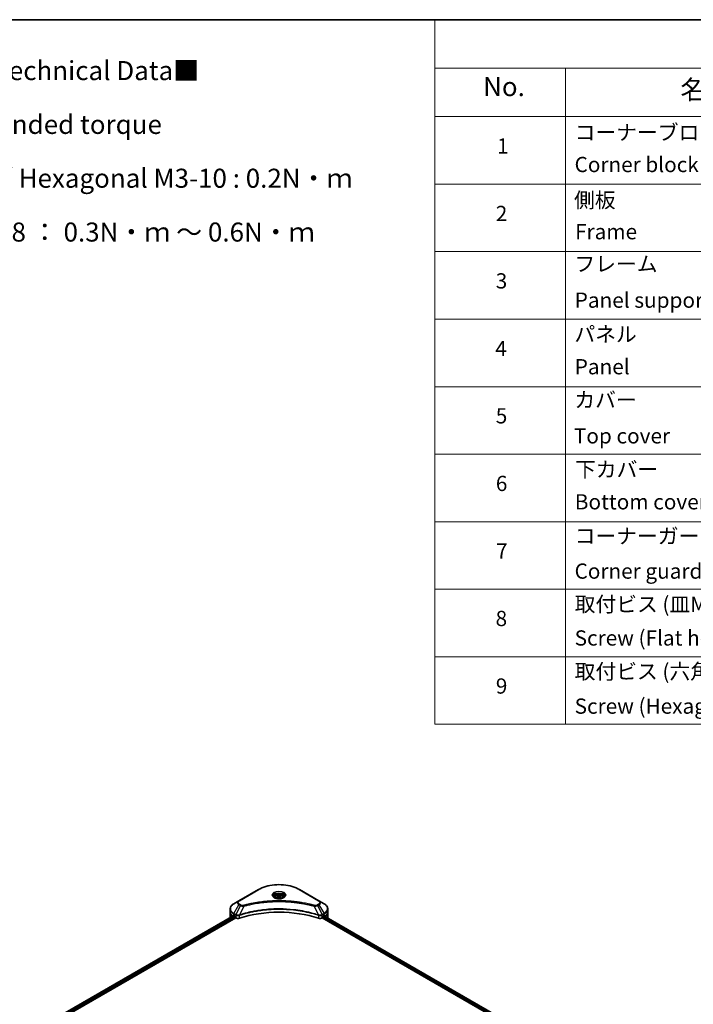
# Model space of a CAD drawing. Units: millimetres. Extents: x 72 to 9712, y 40 to 1586.
# Drawn here: x 761 to 1203, y 799 to 1445 of the extents above; entities that cross this region are included whole.
import ezdxf

# ---------------------------------------------------------------- set-up
doc = ezdxf.new("R2010")
doc.units = ezdxf.units.MM
doc.header["$LTSCALE"] = 5
for name, color, linetype, lineweight in [('Border (ISO)', 7, 'Continuous', 35), ('Symbol (ISO)', 7, 'Continuous', 18), ('Visible (ISO)', 7, 'Continuous', 35), ('Visible Narrow (ISO)', 7, 'Continuous', 25)]:
    doc.layers.add(name, color=color, linetype=linetype, lineweight=lineweight)
doc.styles.add('Note Text (TK)', font='MS PGothic.ttf')
doc.styles.add('Note Text (TK2)', font='MS PGothic.ttf')

# ---------------------------------------------------------------- blocks, each defined once
blk = doc.blocks.new('Borders tk図枠')
at = {"layer": 'Border (ISO)'}
blk.add_line((14.5, 289), (405.5, 289), dxfattribs=at)
blk = doc.blocks.new('Table1')
at = {"layer": 'Symbol (ISO)'}
for p, q in [((206.71, 289), (405.5, 289)), ((206.71, 289), (206.71, 282.65)), ((405.5, 289), (405.5, 282.65)), ((206.71, 282.65), (405.5, 282.65)), ((206.71, 282.65), (206.71, 276.28)), ((223.89, 282.65), (223.89, 276.28)), ((281.21, 282.65), (281.21, 276.28)), ((303.96, 282.65), (303.96, 276.28)), ((348.64, 282.65), (348.64, 276.28)), ((405.5, 282.65), (405.5, 276.28)), ((206.71, 276.28), (405.5, 276.28)), ((206.71, 276.28), (206.71, 196.49)), ((223.89, 276.28), (223.89, 196.49)), ((281.21, 276.28), (281.21, 196.49)), ((303.96, 276.28), (303.96, 196.49)), ((348.64, 276.28), (348.64, 196.49)), ((405.5, 276.28), (405.5, 196.49)), ((206.71, 267.41), (405.5, 267.41)), ((206.71, 258.55), (405.5, 258.55)), ((206.71, 249.68), (405.5, 249.68)), ((206.71, 240.81), (405.5, 240.81)), ((206.71, 231.95), (405.5, 231.95)), ((206.71, 223.08), (405.5, 223.08)), ((206.71, 214.22), (405.5, 214.22)), ((206.71, 205.35), (405.5, 205.35)), ((206.71, 196.49), (405.5, 196.49))]:
    blk.add_line(p, q, dxfattribs=at)
at = {"layer": 'Symbol (ISO)', "color": 7, "attachment_point": 7}
for s, insert, char_height, style in [('構成内容 / Components', (286.91, 284.05), 2.5, 'Note Text (TK)'), ('No.', (213.06, 278.18), 2.5, 'Note Text (TK)'), ('名称 / Part name', (238.97, 277.78), 2.5, 'Note Text (TK)'), ('数量 / Pcs', (284.06, 277.77), 2.5, 'Note Text (TK)'), ('材質 / Material', (314.42, 277.8), 2.5, 'Note Text (TK)'), ('色・表面処理 / Color・Finish', (355.22, 277.74), 2.5, 'Note Text (TK)'), ('コーナーブロック', (225.08, 272.57), 2, 'Note Text (TK2)'), ('アルミダイキャスト ADC12', (305.12, 272.59), 2, 'Note Text (TK2)'), ('シルバー , ブラック・塗装 (内部無処理)', (349.8, 272.52), 2, 'Note Text (TK2)'), ('1', (214.89, 270.79), 2, 'Note Text (TK2)'), ('4', (291.96, 270.8), 2, 'Note Text (TK2)'), ('Corner block', (225.07, 268.36), 2, 'Note Text (TK2)'), ('Diecast aluminium ADC12', (305.18, 268.37), 2, 'Note Text (TK2)'), ('Silver , Black・Painted (Unfinished inside)', (349.83, 268.22), 2, 'Note Text (TK2)'), ('側板', (225, 263.69), 2, 'Note Text (TK2)'), ('アルミ押出材 A6063S-T5', (305.12, 263.73), 2, 'Note Text (TK2)'), ('シルバー , ブラック・アルマイト&クリア塗装', (349.8, 263.72), 2, 'Note Text (TK2)'), ('2', (214.72, 261.93), 2, 'Note Text (TK2)'), ('2', (292.01, 261.93), 2, 'Note Text (TK2)'), ('Frame', (225.14, 259.54), 2, 'Note Text (TK2)'), ('Extruded aluminium A6063S-T5', (305.18, 259.54), 2, 'Note Text (TK2)'), ('Silver, Black・Anodized with clear coating', (349.83, 259.29), 2, 'Note Text (TK2)'), ('フレーム', (225.05, 255.31), 2, 'Note Text (TK2)'), ('アルミ押出材 A6063S-T5', (305.12, 254.86), 2, 'Note Text (TK2)'), ('シルバー , ブラック・アルマイト&クリア塗装', (349.8, 254.85), 2, 'Note Text (TK2)'), ('3', (214.72, 253.08), 2, 'Note Text (TK2)'), ('4', (291.96, 253.07), 2, 'Note Text (TK2)'), ('Extruded aluminium A6063S-T5', (305.18, 250.67), 2, 'Note Text (TK2)'), ('Panel support frame', (225.09, 250.55), 2, 'Note Text (TK2)'), ('Silver, Black・Anodized with clear coating', (349.83, 250.43), 2, 'Note Text (TK2)'), ('パネル', (225.05, 246.08), 2, 'Note Text (TK2)'), ('アルミ板 A1100P', (305.12, 245.96), 2, 'Note Text (TK2)'), ('シルバー , ブラック・アルマイト', (349.8, 246.05), 2, 'Note Text (TK2)'), ('4', (214.66, 244.2), 2, 'Note Text (TK2)'), ('2', (292.01, 244.2), 2, 'Note Text (TK2)'), ('Panel', (225.09, 241.81), 2, 'Note Text (TK2)'), ('Aluminium A1100P', (305, 241.81), 2, 'Note Text (TK2)'), ('Silver, Black・Anodized', (349.83, 241.62), 2, 'Note Text (TK2)'), ('カバー', (225.04, 237.45), 2, 'Note Text (TK2)'), ('アルミ板 A1100P', (305.12, 237.1), 2, 'Note Text (TK2)'), ('シルバー , ブラック・アルマイト', (349.8, 237.19), 2, 'Note Text (TK2)'), ('5', (214.72, 235.36), 2, 'Note Text (TK2)'), ('1', (292.19, 235.32), 2, 'Note Text (TK2)'), ('Top cover', (224.98, 232.73), 2, 'Note Text (TK2)'), ('Aluminium A1100P', (305, 232.94), 2, 'Note Text (TK2)'), ('Silver, Black・Anodized', (349.83, 232.76), 2, 'Note Text (TK2)'), ('下カバー', (225.13, 228.32), 2, 'Note Text (TK2)'), ('アルミ板 A1100P', (305.12, 228.23), 2, 'Note Text (TK2)'), ('シルバー , ブラック・アルマイト', (349.8, 228.32), 2, 'Note Text (TK2)'), ('6', (214.73, 226.48), 2, 'Note Text (TK2)'), ('1', (292.19, 226.46), 2, 'Note Text (TK2)'), ('Bottom cover', (225.1, 224.07), 2, 'Note Text (TK2)'), ('Aluminium A1100P', (305, 224.08), 2, 'Note Text (TK2)'), ('Silver, Black・Anodized', (349.83, 223.89), 2, 'Note Text (TK2)'), ('コーナーガード', (225.08, 219.58), 2, 'Note Text (TK2)'), ('TPE (エラストマ)', (305.05, 219.58), 2, 'Note Text (TK2)'), ('ブラック , グレー , ネイビー , レッド', (349.81, 219.51), 2, 'Note Text (TK2)'), ('7', (214.77, 217.62), 2, 'Note Text (TK2)'), ('8', (291.99, 217.62), 2, 'Note Text (TK2)'), ('Corner guard', (225.07, 214.97), 2, 'Note Text (TK2)'), ('TPE (Elastomer)', (305.05, 215.16), 2, 'Note Text (TK2)'), ('Black , Gray , Navy , Red', (349.86, 214.97), 2, 'Note Text (TK2)'), ('取付ビス (皿M3 x 8)', (225.08, 210.62), 2, 'Note Text (TK2)'), ('鉄', (305.08, 210.49), 2, 'Note Text (TK2)'), ('ニッケルメッキ', (349.8, 210.8), 2, 'Note Text (TK2)'), ('8', (214.7, 208.75), 2, 'Note Text (TK2)'), ('16', (291.44, 208.74), 2, 'Note Text (TK2)'), ('Screw (Flat head M3 - 8)', (225.08, 206.19), 2, 'Note Text (TK2)'), ('Steel', (305.16, 206.34), 2, 'Note Text (TK2)'), ('Nickel plated', (349.87, 206.18), 2, 'Note Text (TK2)'), ('取付ビス (六角穴付ボルトM3 x 10)', (225.08, 201.79), 2, 'Note Text (TK2)'), ('鉄', (305.08, 201.63), 2, 'Note Text (TK2)'), ('三価黒クロメート', (349.9, 201.66), 2, 'Note Text (TK2)'), ('9', (214.73, 199.88), 2, 'Note Text (TK2)'), ('8', (291.99, 199.88), 2, 'Note Text (TK2)'), ('Screw (Hexagonal M3-10)', (225.08, 197.24), 2, 'Note Text (TK2)'), ('Steel', (305.16, 197.48), 2, 'Note Text (TK2)'), ('Black trivalent chromate', (349.86, 197.51), 2, 'Note Text (TK2)')]:
    blk.add_mtext(s, dxfattribs=dict(at, insert=insert, char_height=char_height, style=style))

msp = doc.modelspace()

# ---------------------------------------------------------------- linework, layer by layer
at = {"layer": 'Visible (ISO)'}
for p, q in [((917.7563, 873.8782), (905.0284, 866.5297)), ((957.5614, 866.5297), (944.8335, 873.8782)), ((905.0284, 866.5297), (901.7, 864.6081)), ((928.5449, 869.039), (928.5449, 868.419)), ((929.9007, 869.4996), (930.9213, 870.0889)), ((930.2743, 868.6947), (929.9007, 869.4996)), ((931.6685, 868.479), (930.2743, 868.6947)), ((930.9213, 870.0889), (932.3155, 869.8732)), ((930.9213, 869.0274), (930.9213, 870.0889)), ((932.6891, 869.0683), (931.6685, 868.479)), ((932.3155, 869.8732), (932.6891, 869.0683)), ((932.3155, 869.8732), (932.3155, 868.8526)), ((934.0449, 869.039), (934.0449, 868.419)), ((960.8899, 864.6081), (957.5614, 866.5297)), ((899.2533, 859.241), (899.2533, 861.1132)), ((963.3366, 859.241), (963.3366, 861.1132)), ((790.9457, 792.8941), (901.6079, 856.7849)), ((791.7649, 791.0941), (902.8692, 855.2402)), ((899.2533, 855.9751), (899.2533, 859.241)), ((901.5964, 856.7916), (902.0914, 856.5058)), ((902.3035, 856.1384), (902.3035, 855.8118)), ((902.5157, 855.4443), (902.902, 855.2213)), ((959.6878, 855.2213), (960.0742, 855.4443)), ((959.7206, 855.2402), (1148.6066, 746.1868)), ((960.2863, 855.8118), (960.2863, 856.1384)), ((960.4984, 856.5058), (960.9934, 856.7916)), ((960.8405, 856.7033), (1149.2846, 747.905)), ((962.7019, 855.7165), (962.7019, 855.6286)), ((963.3366, 855.9751), (963.3366, 859.241))]:
    msp.add_line(p, q, dxfattribs=at)
for centre, major_axis, ratio, start_param, end_param in [((931.2949, 829.0307), (52, 0), 0.57735027, 1.04765332, 2.09393933), ((907.2533, 855.9751), (-8, 0), 0.57735027, 0, 0.11286576), ((907.2533, 860.5474), (-7.9882, -5.5845), 0.07779162, 5.61090462, 5.81849498), ((907.2533, 860.5474), (-7.9882, -5.5845), 0.07779162, 5.51726778, 5.61090462), ((907.2533, 860.0575), (8, 0), 0.57735027, 3.88203974, 3.92699082), ((902.0914, 856.2608), (-0.15, 0.2598), 0.57735027, 3.92699082, 5.49778714), ((902.5157, 855.6893), (-0.15, 0.2598), 0.57735027, 0.78539816, 2.35619449), ((904.3162, 856.0378), (2, 0), 0.57735027, 3.92699082, 5.23553198), ((958.2736, 856.0378), (2, 0), 0.57735027, 4.18924598, 5.49778714), ((960.0742, 855.6893), (-0.15, -0.2598), 0.57735027, 0.78539816, 2.35619449), ((960.4984, 856.2608), (-0.15, -0.2598), 0.57735027, 3.92699082, 5.49778714), ((955.3366, 860.0575), (8, 0), 0.57735027, 5.49778714, 5.54273822), ((955.3366, 860.5474), (-7.9882, 5.5845), 0.07779162, 3.81387335, 3.90751018), ((955.3366, 860.5474), (-7.9882, 5.5845), 0.07779162, 3.60628298, 3.81387335), ((955.3366, 855.9751), (8, 0), 0.57735027, 6.13875185, 6.28318531)]:
    msp.add_ellipse(centre, major_axis=major_axis, ratio=ratio, start_param=start_param, end_param=end_param, dxfattribs=at)
for points, knots in [([(917.7563, 873.8782), (919.1872, 874.7043), (920.8349, 875.3945), (924.4091, 876.4459), (926.3352, 876.8069), (930.2839, 877.168), (932.3059, 877.168), (936.2547, 876.8069), (938.1807, 876.4459), (941.7549, 875.3945), (943.4027, 874.7043), (944.8335, 873.8782)], [1.57079633, 1.57079633, 1.57079633, 1.57079633, 1.88495559, 1.88495559, 2.19911486, 2.19911486, 2.51327412, 2.51327412, 2.82743339, 2.82743339, 3.14159265, 3.14159265, 3.14159265, 3.14159265]), ([(928.6691, 868.324), (928.6354, 868.3481), (928.6031, 868.3724), (928.4778, 868.472), (928.3964, 868.5491), (928.2606, 868.703), (928.2062, 868.7797), (928.1222, 868.929), (928.0926, 869.0015), (928.054, 869.142), (928.0449, 869.2101), (928.0449, 869.2782)], [6.388813802, 6.388813802, 6.388813802, 6.388813802, 6.44026494, 6.44026494, 6.597344573, 6.597344573, 6.754424205, 6.754424205, 6.911503838, 6.911503838, 7.068583471, 7.068583471, 7.068583471, 7.068583471]), ([(928.3933, 868.4689), (928.6698, 868.3092), (928.9965, 868.1691), (929.7212, 867.9477), (930.1198, 867.8672), (930.9477, 867.7781), (931.3771, 867.7702), (932.2187, 867.8293), (932.6306, 867.8963), (933.3899, 868.0955), (933.7375, 868.2272), (934.0914, 868.4099), (934.1449, 868.4391), (934.1966, 868.4689)], [0, 0, 0, 0, 0.29880315, 0.29880315, 0.60113033, 0.60113033, 0.90635223, 0.90635223, 1.21186251, 1.21186251, 1.51493929, 1.51493929, 1.57079633, 1.57079633, 1.57079633, 1.57079633]), ([(928.5449, 869.039), (928.5449, 869.2104), (928.5853, 869.381), (928.7405, 869.7101), (928.8605, 869.8665), (929.1769, 870.1608), (929.3816, 870.2942), (929.85, 870.5162), (930.1158, 870.6032), (930.6751, 870.7205), (930.9684, 870.7513), (931.5548, 870.7555), (931.8478, 870.7292), (932.4079, 870.6213), (932.6749, 870.5395), (933.1581, 870.3238), (933.3742, 870.1897), (933.7249, 869.8766), (933.862, 869.6981), (934.0108, 869.3538), (934.0449, 869.1966), (934.0449, 869.039)], [5.49778714, 5.49778714, 5.49778714, 5.49778714, 5.76358151, 5.76358151, 6.05320602, 6.05320602, 6.38130093, 6.38130093, 6.7200118, 6.7200118, 7.05614499, 7.05614499, 7.3907044, 7.3907044, 7.72661984, 7.72661984, 8.06527209, 8.06527209, 8.39487174, 8.39487174, 8.6393798, 8.6393798, 8.6393798, 8.6393798]), ([(934.5449, 869.2782), (934.5449, 869.2101), (934.5358, 869.142), (934.4973, 869.0015), (934.4676, 868.929), (934.3836, 868.7797), (934.3292, 868.703), (934.1934, 868.5491), (934.1121, 868.472), (933.9867, 868.3724), (933.9544, 868.3481), (933.9207, 868.324)], [3.926990817, 3.926990817, 3.926990817, 3.926990817, 4.08407045, 4.08407045, 4.241150082, 4.241150082, 4.398229715, 4.398229715, 4.555309348, 4.555309348, 4.606760485, 4.606760485, 4.606760485, 4.606760485]), ([(901.7, 864.6081), (901.4027, 864.4364), (901.1264, 864.2499), (900.6228, 863.8497), (900.3954, 863.636), (899.9963, 863.1838), (899.8247, 862.9453), (899.5446, 862.4477), (899.4363, 862.1885), (899.2906, 861.6572), (899.2533, 861.3853), (899.2533, 861.1132)], [4.71238898, 4.71238898, 4.71238898, 4.71238898, 4.869468613, 4.869468613, 5.026548246, 5.026548246, 5.183627878, 5.183627878, 5.340707511, 5.340707511, 5.497787144, 5.497787144, 5.497787144, 5.497787144]), ([(963.3366, 861.1132), (963.3366, 861.3853), (963.2993, 861.6572), (963.1535, 862.1885), (963.0452, 862.4477), (962.7652, 862.9453), (962.5935, 863.1838), (962.1945, 863.636), (961.9671, 863.8497), (961.4634, 864.2499), (961.1872, 864.4364), (960.8899, 864.6081)], [2.35619449, 2.35619449, 2.35619449, 2.35619449, 2.513274123, 2.513274123, 2.670353756, 2.670353756, 2.827433388, 2.827433388, 2.984513021, 2.984513021, 3.141592654, 3.141592654, 3.141592654, 3.141592654]), ([(901.348, 856.9416), (901.3225, 856.9577), (901.2956, 856.9688), (901.2464, 856.9758), (901.2241, 856.9716), (901.2025, 856.9591), (901.1985, 856.9563), (901.1947, 856.9532)], [0.1356732242, 0.1356732242, 0.1356732242, 0.1356732242, 0.1469944231, 0.1469944231, 0.158315622, 0.158315622, 0.1609890322, 0.1609890322, 0.1609890322, 0.1609890322]), ([(961.3952, 856.9532), (961.3913, 856.9563), (961.3873, 856.9591), (961.3657, 856.9716), (961.3435, 856.9758), (961.2943, 856.9688), (961.2673, 856.9577), (961.2419, 856.9416)], [0.1103900742, 0.1103900742, 0.1103900742, 0.1103900742, 0.1130634845, 0.1130634845, 0.1243846834, 0.1243846834, 0.1357058823, 0.1357058823, 0.1357058823, 0.1357058823]), ([(962.7019, 855.7165), (962.7019, 855.7477), (962.6986, 855.7764), (962.6871, 855.8139), (962.6803, 855.8258), (962.6724, 855.8336)], [0.093260715, 0.093260715, 0.093260715, 0.093260715, 0.1047444472, 0.1047444472, 0.1134564756, 0.1134564756, 0.1134564756, 0.1134564756])]:
    msp.add_open_spline(points, degree=3, knots=knots, dxfattribs=at)
for points, weights in [([(930.9213, 869.0274), (930.6708, 868.7993), (930.4537, 868.667)], [1, 1.07039454817, 1.07672477615]), ([(932.2337, 868.8054), (931.5869, 868.7621), (930.9213, 869.0274)], [1.01523736139, 1.14666441016, 1])]:
    msp.add_rational_spline(points, weights, degree=2, dxfattribs=at)
msp.add_open_spline([(899.9175, 855.8336), (899.9095, 855.8258), (899.9027, 855.8138), (899.8977, 855.7975)], degree=3, dxfattribs=at)
at = {"layer": 'Visible Narrow (ISO)'}
for p, q in [((905.2784, 866.505), (918.0063, 873.8534)), ((944.5835, 873.8534), (957.3114, 866.505)), ((901.7, 858.1957), (905.0284, 863.9607)), ((905.9739, 863.4148), (902.9947, 857.4482)), ((905.0284, 863.9607), (905.9739, 863.4148)), ((906.2239, 863.6787), (905.2784, 864.2246)), ((908.1493, 862.992), (905.3654, 857.183)), ((954.4406, 862.992), (957.2244, 857.183)), ((957.3114, 864.2246), (956.366, 863.6787)), ((956.616, 863.4148), (957.5614, 863.9607)), ((956.616, 863.4148), (959.5951, 857.4482)), ((957.5614, 863.9607), (960.8899, 858.1957)), ((791.0336, 792.8433), (901.6958, 856.7342)), ((902.2944, 856.2147), (791.615, 792.314)), ((791.7586, 791.907), (902.3127, 855.7354)), ((901.5866, 856.7972), (899.9175, 855.8336)), ((900.7327, 856.5651), (901.3656, 856.9305)), ((901.1947, 856.9532), (901.2199, 856.9677)), ((901.5964, 856.7916), (901.5964, 857.8472)), ((901.5964, 857.8472), (902.8912, 857.0997)), ((902.9947, 857.4482), (901.7, 858.1957)), ((902.902, 857.0934), (902.902, 855.2213)), ((905.3154, 855.0375), (905.3154, 857.0022)), ((957.2744, 857.0022), (957.2744, 855.0375)), ((960.8899, 858.1957), (959.5951, 857.4482)), ((959.6878, 855.2213), (959.6878, 857.0934)), ((959.6987, 857.0997), (960.9934, 857.8472)), ((960.2242, 855.6027), (1148.6066, 746.84)), ((1148.6909, 747.2813), (960.2863, 856.0567)), ((960.7526, 856.6525), (1149.2005, 747.8521)), ((960.9166, 856.7472), (962.7019, 855.7165)), ((960.9934, 856.7916), (960.9934, 857.8472)), ((962.6724, 855.8336), (961.0032, 856.7972)), ((961.2242, 856.9305), (961.8571, 856.5651)), ((961.3699, 856.9677), (961.3952, 856.9532))]:
    msp.add_line(p, q, dxfattribs=at)
for centre, major_axis, ratio, start_param, end_param in [((918.0063, 873.4452), (-0.25, 0.433), 0.57735027, 5.49778714, 6.28318531), ((931.2949, 866.1813), (18.7929, 0), 0.57735027, 0.78539816, 2.35619449), ((944.5835, 873.4452), (0.25, 0.433), 0.57735027, 0, 0.78539816), ((907.2533, 865.2452), (-3.1464, 0), 0.57735027, 5.49778714, 7.06858347), ((907.2533, 865.3648), (-2.7929, 0), 0.57735027, 5.49778714, 7.06858347), ((905.2784, 866.0967), (-0.25, 0.433), 0.57735027, 5.49778714, 6.28318531), ((931.2949, 870.1442), (-4.1036, 0), 0.57735027, 2.35619449, 7.06858347), ((931.2949, 869.5668), (3.3964, 0), 0.57735027, 5.59811367, 10.10984959), ((931.2949, 869.2782), (-3.25, 0), 0.57735027, 3.14159265, 6.28318531), ((931.2949, 869.039), (-2.75, 0), 0.57735027, 0, 0.56017967), ((931.2949, 869.039), (2.75, 0), 0.57735027, 5.72300564, 6.28318531), ((957.3114, 866.0967), (0.25, 0.433), 0.57735027, 0, 0.78539816), ((955.3366, 865.3648), (2.7929, 0), 0.57735027, 5.49778714, 7.06858347), ((955.3366, 865.2452), (3.1464, 0), 0.57735027, 5.49778714, 7.06858347), ((907.2533, 861.4019), (-7.8536, 0), 0.57735027, 5.49778714, 7.06858347), ((907.2533, 861.1132), (-8, 0), 0.57735027, 0, 0.78539816), ((905.2784, 863.8163), (-0.25, -0.433), 0.57735027, 3.92699082, 4.71238898), ((906.2239, 863.2705), (-0.25, -0.433), 0.57735027, 3.92699082, 4.71238898), ((907.9519, 863.0694), (0.1326, -0.4821), 0.35119009, 1.31403463, 2.47714191), ((954.638, 863.0694), (-0.1326, -0.4821), 0.35119009, 3.8060434, 4.96915068), ((956.366, 863.2705), (0.25, -0.433), 0.57735027, 1.57079633, 2.35619449), ((957.3114, 863.8163), (0.25, -0.433), 0.57735027, 1.57079633, 2.35619449), ((955.3366, 861.4019), (7.8536, 0), 0.57735027, 5.49778714, 7.06858347), ((955.3366, 861.1132), (8, 0), 0.57735027, 5.49778714, 6.28318531), ((907.2533, 859.241), (-8, 0), 0.57735027, 0, 0.61795008), ((901.95, 858.0513), (-0.25, -0.433), 0.57735027, 4.71238898, 5.49778714), ((903.2447, 857.3038), (0.25, 0.433), 0.57735027, 1.57079633, 2.35619449), ((903.2556, 857.2975), (-0.2535, -0.431), 0.57192456, 4.71650889, 5.50242059), ((905.0656, 857.2523), (-0.2123, 0.4527), 0.32125202, 3.98495359, 4.38504572), ((905.1311, 857.2788), (0.1573, -0.4746), 0.40712817, 0.88674396, 1.23511653), ((957.4587, 857.2788), (0.1573, 0.4746), 0.40712817, 1.90647612, 2.25484869), ((957.5242, 857.2523), (-0.2123, -0.4527), 0.32125202, 5.03973224, 5.43982437), ((959.3343, 857.2975), (-0.2535, 0.431), 0.57192456, 3.92235737, 4.70826907), ((959.3451, 857.3038), (0.25, -0.433), 0.57735027, 0.78539816, 1.57079633), ((960.6399, 858.0513), (-0.25, 0.433), 0.57735027, 3.92699082, 4.71238898), ((955.3366, 859.241), (8, 0), 0.57735027, 5.66523522, 6.28318531)]:
    msp.add_ellipse(centre, major_axis=major_axis, ratio=ratio, start_param=start_param, end_param=end_param, dxfattribs=at)
for centre, major_axis in [((931.2949, 870.2637), (-4.4571, 0)), ((931.2949, 869.284), (-2.45, 0))]:
    msp.add_ellipse(centre, major_axis=major_axis, ratio=0.57735027, dxfattribs=at)
for points, knots in [([(954.638, 863.4777), (954.5344, 863.5062), (954.4307, 863.5345), (954.1998, 863.597), (954.0726, 863.6311), (953.7598, 863.7142), (953.5739, 863.7627), (953.1454, 863.8731), (952.9024, 863.9345), (952.3417, 864.0732), (952.0235, 864.1499), (951.2888, 864.3222), (950.8715, 864.4166), (949.907, 864.6269), (949.3586, 864.7406), (948.1391, 864.9809), (947.4666, 865.1049), (945.886, 865.377), (944.9748, 865.5191), (942.8658, 865.8139), (941.6639, 865.9572), (938.8833, 866.2324), (937.2998, 866.3478), (934.0237, 866.5024), (932.3304, 866.5363), (928.2481, 866.5077), (925.86, 866.3997), (920.4197, 865.9431), (917.3833, 865.5321), (913.3013, 864.7609), (912.1845, 864.5262), (910.3329, 864.0968), (909.5901, 863.9134), (908.6445, 863.6652), (908.4348, 863.6093), (908.1343, 863.5277), (908.043, 863.5028), (907.9519, 863.4777)], [0, 0, 0, 0, 0.0344265, 0.0344265, 0.07650467, 0.07650467, 0.1377084, 0.1377084, 0.21727325, 0.21727325, 0.32070756, 0.32070756, 0.45517217, 0.45517217, 0.62997615, 0.62997615, 0.8417425, 0.8417425, 1.12477817, 1.12477817, 1.49272454, 1.49272454, 1.97105483, 1.97105483, 2.47873595, 2.47873595, 3.19579554, 3.19579554, 4.127973, 4.127973, 4.4843018, 4.4843018, 4.72660511, 4.72660511, 4.79590965, 4.79590965, 4.82621249, 4.82621249, 4.82621249, 4.82621249]), ([(957.2244, 857.183), (957.0203, 857.2504), (956.8164, 857.3176), (956.1146, 857.5438), (955.6136, 857.6991), (954.1638, 858.131), (953.2045, 858.3955), (948.581, 859.5715), (944.7443, 860.2562), (937.8059, 861.0039), (934.7394, 861.1742), (929.2221, 861.1972), (926.7719, 861.1073), (922.6533, 860.7861), (920.9731, 860.606), (918.0347, 860.2037), (916.7686, 860.0008), (914.5554, 859.5933), (913.6021, 859.3999), (911.9342, 859.0297), (911.2153, 858.8593), (910.0215, 858.5582), (909.5429, 858.4324), (908.5723, 858.1671), (908.0805, 858.0271), (907.2175, 857.7715), (906.8446, 857.6578), (906.2922, 857.4842), (906.1108, 857.4265), (905.7412, 857.307), (905.5534, 857.2451), (905.3654, 857.183)], [-5.47772979, -5.47772979, -5.47772979, -5.47772979, -5.40661912, -5.40661912, -5.23453446, -5.23453446, -4.91295092, -4.91295092, -3.70555522, -3.70555522, -2.7767893, -2.7767893, -2.03555087, -2.03555087, -1.51897368, -1.51897368, -1.12160661, -1.12160661, -0.81593963, -0.81593963, -0.58081118, -0.58081118, -0.42169471, -0.42169471, -0.2557943, -0.2557943, -0.12817861, -0.12817861, -0.06549657, -0.06549657, 0, 0, 0, 0]), ([(905.3803, 857.0286), (905.5678, 857.0907), (905.7559, 857.1521), (906.1254, 857.271), (906.3067, 857.3286), (906.8589, 857.5013), (907.2317, 857.6146), (908.0943, 857.869), (908.5859, 858.0084), (909.5561, 858.2725), (910.0345, 858.3977), (911.2277, 858.6975), (911.9463, 858.8671), (913.6133, 859.2357), (914.5661, 859.4282), (916.778, 859.8338), (918.0434, 860.0358), (920.9799, 860.4364), (922.6591, 860.6157), (926.775, 860.9354), (929.2235, 861.0249), (934.737, 861.0019), (937.8015, 860.8324), (944.7354, 860.0881), (948.5699, 859.4065), (953.1912, 858.2358), (954.1501, 857.9724), (955.5993, 857.5425), (956.1002, 857.3878), (956.8016, 857.1627), (957.006, 857.0961), (957.2095, 857.0286)], [0, 0, 0, 0, 0.06549657, 0.06549657, 0.12817861, 0.12817861, 0.2557943, 0.2557943, 0.42169471, 0.42169471, 0.58081118, 0.58081118, 0.81593963, 0.81593963, 1.12160661, 1.12160661, 1.51897368, 1.51897368, 2.03555087, 2.03555087, 2.7767893, 2.7767893, 3.70555522, 3.70555522, 4.91295092, 4.91295092, 5.23453446, 5.23453446, 5.40661912, 5.40661912, 5.47772979, 5.47772979, 5.47772979, 5.47772979]), ([(905.9739, 863.4148), (906.1528, 863.3153), (906.3609, 863.2307), (906.7957, 863.1046), (907.0184, 863.0599), (907.4292, 863.0085), (907.6133, 862.9954), (907.9159, 862.9879), (908.0332, 862.9884), (908.1493, 862.992)], [-0.187504168, -0.187504168, -0.187504168, -0.187504168, -0.125670471, -0.125670471, -0.069816928, -0.069816928, -0.026852665, -0.026852665, 0, 0, 0, 0]), ([(907.9519, 863.4777), (907.871, 863.4554), (907.786, 863.4384), (907.5598, 863.4067), (907.4156, 863.3998), (907.0867, 863.4106), (906.903, 863.4364), (906.543, 863.5264), (906.3696, 863.5946), (906.2239, 863.6787)], [0, 0, 0, 0, 0.026852665, 0.026852665, 0.069816928, 0.069816928, 0.125670471, 0.125670471, 0.187504168, 0.187504168, 0.187504168, 0.187504168]), ([(908.1493, 862.992), (908.2406, 863.0164), (908.3304, 863.0414), (908.6284, 863.1219), (908.8364, 863.1772), (909.7742, 863.4222), (910.5107, 863.6033), (912.347, 864.0272), (913.4543, 864.2589), (917.502, 865.0202), (920.5126, 865.426), (925.9065, 865.8766), (928.2741, 865.9833), (932.3216, 866.0115), (934.0003, 865.978), (937.2484, 865.8255), (938.8184, 865.7115), (941.5753, 865.4399), (942.767, 865.2984), (944.8581, 865.0073), (945.7616, 864.8672), (947.3288, 864.5985), (947.9957, 864.4761), (949.205, 864.2389), (949.7488, 864.1266), (950.7052, 863.919), (951.119, 863.8258), (951.8476, 863.6557), (952.1631, 863.58), (952.7192, 863.443), (952.9601, 863.3824), (953.3851, 863.2735), (953.5694, 863.2255), (953.8797, 863.1435), (954.0058, 863.1098), (954.2348, 863.0481), (954.3369, 863.0197), (954.4406, 862.992)], [-4.82621249, -4.82621249, -4.82621249, -4.82621249, -4.79590965, -4.79590965, -4.72660511, -4.72660511, -4.4843018, -4.4843018, -4.127973, -4.127973, -3.19579554, -3.19579554, -2.47873595, -2.47873595, -1.97105483, -1.97105483, -1.49272454, -1.49272454, -1.12477817, -1.12477817, -0.8417425, -0.8417425, -0.62997615, -0.62997615, -0.45517217, -0.45517217, -0.32070756, -0.32070756, -0.21727325, -0.21727325, -0.1377084, -0.1377084, -0.07650467, -0.07650467, -0.0344265, -0.0344265, 0, 0, 0, 0]), ([(954.4406, 862.992), (954.6455, 862.9856), (954.8533, 862.9891), (955.3216, 863.022), (955.5794, 863.0597), (956.0038, 863.1606), (956.1777, 863.2158), (956.4359, 863.3219), (956.5293, 863.3666), (956.616, 863.4148)], [-0.187502416, -0.187502416, -0.187502416, -0.187502416, -0.14010274, -0.14010274, -0.077834855, -0.077834855, -0.029936483, -0.029936483, 0, 0, 0, 0]), ([(956.366, 863.6787), (956.2954, 863.638), (956.2184, 863.601), (956.0047, 863.516), (955.86, 863.4747), (955.5103, 863.4101), (955.3, 863.3957), (954.936, 863.4152), (954.7806, 863.4384), (954.638, 863.4777)], [0, 0, 0, 0, 0.029936483, 0.029936483, 0.077834855, 0.077834855, 0.14010274, 0.14010274, 0.187502416, 0.187502416, 0.187502416, 0.187502416]), ([(902.8912, 857.0997), (902.893, 857.0986), (902.8948, 857.0976), (902.8984, 857.0955), (902.9002, 857.0944), (902.902, 857.0934)], [0, 0, 0, 0, 0.00076834265, 0.00076834265, 0.00153668531, 0.00153668531, 0.00153668531, 0.00153668531]), ([(902.902, 857.0934), (903.0863, 856.9855), (903.3069, 856.9014), (903.7992, 856.7915), (904.0726, 856.7687), (904.5543, 856.7931), (904.7629, 856.8254), (905.0839, 856.9119), (905.203, 856.9533), (905.3154, 857.0022)], [-0.196787795, -0.196787795, -0.196787795, -0.196787795, -0.138164041, -0.138164041, -0.076757801, -0.076757801, -0.029522231, -0.029522231, 0, 0, 0, 0]), ([(903.008, 857.4407), (903.0058, 857.4419), (903.0036, 857.4432), (902.9992, 857.4457), (902.9969, 857.4469), (902.9947, 857.4482)], [-0.00153668531, -0.00153668531, -0.00153668531, -0.00153668531, -0.00076834265, -0.00076834265, 0, 0, 0, 0]), ([(905.2716, 857.1713), (905.1538, 857.1493), (905.0326, 857.1321), (904.7148, 857.1008), (904.5163, 857.0948), (904.0681, 857.1144), (903.8208, 857.1502), (903.3764, 857.2665), (903.1776, 857.3449), (903.008, 857.4407)], [0, 0, 0, 0, 0.029522231, 0.029522231, 0.076757801, 0.076757801, 0.138164041, 0.138164041, 0.196787795, 0.196787795, 0.196787795, 0.196787795]), ([(905.3654, 857.183), (905.3493, 857.1821), (905.3334, 857.1806), (905.3021, 857.1766), (905.2868, 857.1742), (905.2716, 857.1713)], [-0.00758618406, -0.00758618406, -0.00758618406, -0.00758618406, -0.00379309206, -0.00379309206, -0.00000000006, -0.00000000006, -0.00000000006, -0.00000000006]), ([(905.3154, 857.0022), (905.3262, 857.0073), (905.337, 857.0121), (905.3586, 857.0209), (905.3695, 857.025), (905.3803, 857.0286)], [0.00000000006, 0.00000000006, 0.00000000006, 0.00000000006, 0.00379309206, 0.00379309206, 0.00758618406, 0.00758618406, 0.00758618406, 0.00758618406]), ([(957.2095, 857.0286), (957.2204, 857.025), (957.2312, 857.0209), (957.2529, 857.0121), (957.2637, 857.0073), (957.2744, 857.0022)], [0, 0, 0, 0, 0.003793092, 0.003793092, 0.007586184, 0.007586184, 0.007586184, 0.007586184]), ([(957.3182, 857.1713), (957.3031, 857.1742), (957.2877, 857.1766), (957.2565, 857.1806), (957.2406, 857.1821), (957.2244, 857.183)], [-0.007586184, -0.007586184, -0.007586184, -0.007586184, -0.003793092, -0.003793092, 0, 0, 0, 0]), ([(957.2744, 857.0022), (957.4349, 856.9324), (957.6089, 856.8779), (958.0789, 856.7805), (958.3853, 856.7644), (959.0578, 856.8258), (959.4136, 856.9328), (959.6878, 857.0934)], [-0.196787795, -0.196787795, -0.196787795, -0.196787795, -0.154661595, -0.154661595, -0.087259675, -0.087259675, 0, 0, 0, 0]), ([(959.5818, 857.4407), (959.3294, 857.2981), (959.0119, 857.1948), (958.4, 857.1012), (958.1172, 857.0902), (957.6612, 857.1183), (957.4864, 857.1399), (957.3182, 857.1713)], [0, 0, 0, 0, 0.087259675, 0.087259675, 0.154661595, 0.154661595, 0.196787795, 0.196787795, 0.196787795, 0.196787795]), ([(959.5951, 857.4482), (959.5929, 857.4469), (959.5907, 857.4457), (959.5862, 857.4432), (959.584, 857.4419), (959.5818, 857.4407)], [-0.00153668531, -0.00153668531, -0.00153668531, -0.00153668531, -0.00076834266, -0.00076834266, -0.00000000001, -0.00000000001, -0.00000000001, -0.00000000001]), ([(959.6878, 857.0934), (959.6896, 857.0944), (959.6914, 857.0955), (959.6951, 857.0976), (959.6969, 857.0986), (959.6987, 857.0997)], [0.00000000001, 0.00000000001, 0.00000000001, 0.00000000001, 0.00076834266, 0.00076834266, 0.00153668531, 0.00153668531, 0.00153668531, 0.00153668531])]:
    msp.add_open_spline(points, degree=3, knots=knots, dxfattribs=at)

# ---------------------------------------------------------------- block references
at = {"xscale": 5, "yscale": 5, "zscale": 5}
for name in ['Borders tk図枠', 'Table1']:
    msp.add_blockref(name, (0, 0), dxfattribs=at)

# ---------------------------------------------------------------- texts
at = {"layer": 'Symbol (ISO)', "color": 7, "insert": (575.9326, 1358.58), "char_height": 12.5, "width": 407.748556, "attachment_point": 4, "line_spacing_factor": 1.695652, "style": 'Note Text (TK)'}
msp.add_mtext('\\fＭＳ Ｐゴシック|b0|i0;■テクニカルデータ / Technical Data■\\P\\fＭＳ Ｐゴシック|b0|i0;締付トルク / Recommended torque\\P\\fＭＳ Ｐゴシック|b0|i0;六角穴付ボルトM3x10 / Hexagonal M3-10 : 0.2N・ｍ\\P\\fＭＳ Ｐゴシック|b0|i0;皿M3x8 / Flat head M3-8 ： 0.3N・ｍ ～ 0.6N・ｍ', dxfattribs=at)

doc.saveas('drawing.dxf')
